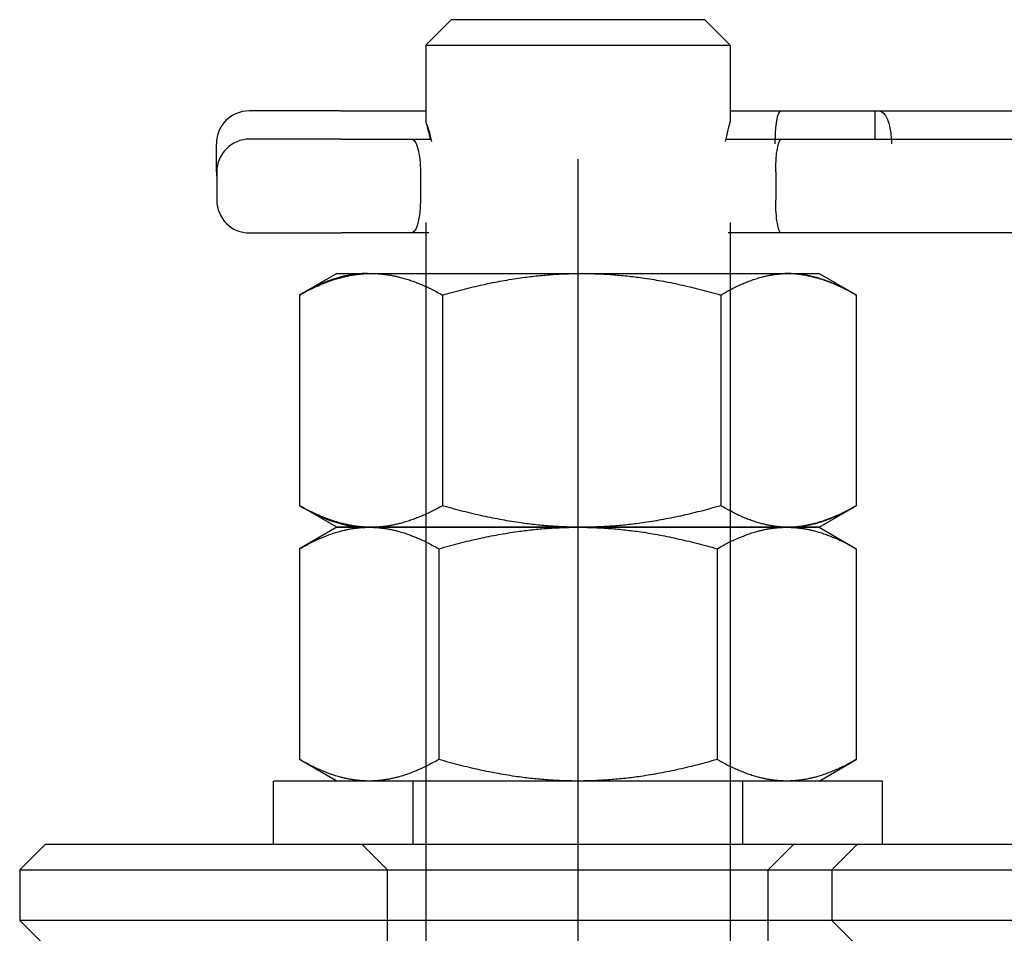
# Model space of a CAD drawing. Units: millimetres. Extents: x 0 to 2956, y -21 to 594.
# Drawn here: x 745 to 746, y 282 to 283 of the extents above; entities that cross this region are included whole.
import ezdxf

# ---------------------------------------------------------------- set-up
doc = ezdxf.new("R2010")
doc.units = ezdxf.units.MM

msp = doc.modelspace()

# ---------------------------------------------------------------- linework, layer by layer
at = {"color": 1, "linetype": 'Continuous'}
for p, q in [((745.28225, 283.148321), (745.251, 283.117071)), ((745.59475, 283.148321), (745.28225, 283.148321)), ((745.59475, 283.148321), (745.626, 283.117071)), ((745.251, 283.117071), (745.626, 283.117071)), ((745.251, 283.117071), (745.251, 283.023255)), ((745.626, 283.117071), (745.626, 283.023255)), ((745.146179, 283.035977), (745.033646, 283.035977)), ((745.146179, 283.035977), (745.232983, 283.035977)), ((745.232983, 283.035977), (745.251, 283.035977)), ((745.626, 283.035977), (745.688362, 283.035977)), ((745.688362, 283.035977), (745.804435, 283.035977)), ((745.804435, 283.035977), (745.809464, 283.035977)), ((745.804435, 283.00129), (745.804435, 283.035977)), ((745.809464, 283.035977), (746.18917, 283.035977)), ((744.993178, 282.960821), (744.993178, 282.995508)), ((745.14671, 283.00129), (745.034177, 283.00129)), ((745.14671, 283.00129), (745.233514, 283.00129)), ((745.233514, 283.00129), (745.257901, 283.00129)), ((745.620558, 283.00129), (745.688893, 283.00129)), ((745.688893, 283.00129), (746.07308, 283.00129)), ((744.993709, 282.960821), (744.993709, 282.926133)), ((745.244578, 282.960821), (745.244578, 282.926133)), ((745.682027, 282.960821), (745.682027, 282.926133)), ((745.034177, 282.885665), (745.14671, 282.885665)), ((745.233514, 282.885665), (745.14671, 282.885665)), ((745.25479, 282.885665), (745.233514, 282.885665)), ((745.251, 282.885665), (745.251, 282.835821)), ((745.688893, 282.885665), (745.623273, 282.885665)), ((745.626, 282.885665), (745.626, 282.835821)), ((746.07308, 282.885665), (745.688893, 282.885665)), ((745.141625, 282.835821), (745.098663, 282.811016)), ((745.141625, 282.835821), (745.183702, 282.835821)), ((745.183702, 282.835821), (745.443045, 282.835821)), ((745.443045, 282.835821), (745.697844, 282.835821)), ((745.697844, 282.835821), (745.735375, 282.835821)), ((745.735375, 282.835821), (745.778338, 282.811016)), ((745.095739, 282.809305), (745.095739, 282.549837)), ((745.271665, 282.809305), (745.271665, 282.549837)), ((745.614426, 282.809305), (745.614426, 282.549837)), ((745.781262, 282.809305), (745.781262, 282.549837)), ((745.141625, 282.523321), (745.098663, 282.548125)), ((745.735375, 282.523321), (745.778338, 282.548125)), ((745.141625, 282.523321), (745.095699, 282.496805)), ((745.183702, 282.523321), (745.141625, 282.523321)), ((745.141625, 282.523321), (745.181399, 282.523321)), ((745.181399, 282.523321), (745.4385, 282.523321)), ((745.443045, 282.523321), (745.183702, 282.523321)), ((745.4385, 282.523321), (745.695602, 282.523321)), ((745.697844, 282.523321), (745.443045, 282.523321)), ((745.695602, 282.523321), (745.735375, 282.523321)), ((745.735375, 282.523321), (745.697844, 282.523321)), ((745.735375, 282.523321), (745.781302, 282.496805)), ((745.095699, 282.496805), (745.095699, 282.237337)), ((745.2671, 282.496805), (745.2671, 282.237337)), ((745.609901, 282.496805), (745.609901, 282.237337)), ((745.781302, 282.496805), (745.781302, 282.237337)), ((745.141625, 282.210821), (745.095699, 282.237337)), ((745.735375, 282.210821), (745.781302, 282.237337)), ((745.0635, 282.132696), (745.0635, 282.210821)), ((745.8135, 282.210821), (745.0635, 282.210821)), ((745.8135, 282.132696), (745.8135, 282.210821)), ((744.78225, 282.132696), (744.751, 282.101446)), ((746.09475, 282.132696), (744.78225, 282.132696)), ((744.751, 282.101446), (744.751, 282.038946)), ((744.751, 282.101446), (746.126, 282.101446)), ((744.78225, 282.007696), (744.751, 282.038946)), ((746.126, 282.038946), (744.751, 282.038946))]:
    msp.add_line(p, q, dxfattribs=at)
at = {"color": 1, "linetype": 'Continuous', "ltscale": 24.592808}
for p, q in [((745.4385, 282.976512), (745.4385, 275.50763)), ((745.251, 282.835821), (745.251, 281.524487)), ((745.626, 282.835821), (745.626, 281.49029)), ((745.235375, 282.132696), (745.235375, 282.210821)), ((745.641625, 282.132696), (745.641625, 282.210821)), ((745.204125, 282.101446), (745.172875, 282.132696)), ((745.672875, 282.101446), (745.704125, 282.132696)), ((745.78225, 282.132696), (745.751, 282.101446)), ((745.204125, 281.726446), (745.204125, 282.101446)), ((745.672875, 281.726446), (745.672875, 282.101446)), ((745.751, 282.101446), (745.751, 282.038946)), ((745.78225, 282.007696), (745.751, 282.038946))]:
    msp.add_line(p, q, dxfattribs=at)
at = {"color": 1, "linetype": 'Continuous', "ltscale": 0.775322}
for p, q in [((745.251, 282.898387), (745.251, 282.885665)), ((745.626, 282.898387), (745.626, 282.885665))]:
    msp.add_line(p, q, dxfattribs=at)
at = {"color": 1, "linetype": 'Continuous'}
for centre, start, end in [((745.033646, 282.995508), 90, 180), ((745.034177, 282.960821), 90, 180), ((745.033646, 282.960821), 180, 189.292305), ((745.034177, 282.926133), 180, 270)]:
    msp.add_arc(centre, 0.040469, start, end, dxfattribs=at)
at = {"color": 1, "linetype": 'Continuous', "extrusion": (0, 0, -1)}
for centre, major_axis, ratio, start_param, end_param in [((745.688362, 282.995508), (0, -0.040469), 0.16967191, 1.7141439, 3.14159265), ((745.809464, 282.995508), (0, 0.040469), 0.37201619, 0, 1.42744876), ((745.233514, 282.960821), (0, -0.040469), 0.27338931, 3.14159265, 4.71238898), ((745.688893, 282.960821), (0, -0.040469), 0.16967191, 1.57079633, 3.14159265), ((745.233514, 282.926133), (0, 0.040469), 0.27338931, 1.57079633, 3.14159265), ((745.688893, 282.926133), (0, 0.040469), 0.16967191, 3.14159265, 4.71238898)]:
    msp.add_ellipse(centre, major_axis=major_axis, ratio=ratio, start_param=start_param, end_param=end_param, dxfattribs=at)
at = {"color": 1, "linetype": 'Continuous', "ltscale": 0.35352, "extrusion": (0, 0, -1)}
msp.add_ellipse((745.688362, 282.995508), major_axis=(0, -0.040469), ratio=0.16967191, start_param=1.57079633, end_param=1.7141439, dxfattribs=at)
at = {"color": 1, "linetype": 'Continuous', "ltscale": 0.353479, "extrusion": (0, 0, -1)}
msp.add_ellipse((745.809464, 282.995508), major_axis=(0, 0.040469), ratio=0.37201619, start_param=1.42744876, end_param=1.57079633, dxfattribs=at)
at = {"color": 1, "linetype": 'Continuous'}
for points, knots in [([(745.258589, 282.998254), (745.258058, 283.000687), (745.257513, 283.002953), (745.25556, 283.010529), (745.254043, 283.01533), (745.251822, 283.021727), (745.251144, 283.023321), (745.250901, 283.023321), (745.251322, 283.021727), (745.253072, 283.01533), (745.254375, 283.010529), (745.255896, 283.003836), (745.256169, 283.00259), (745.256443, 283.001285)], [0.12357852, 0.12357852, 0.12357852, 0.12357852, 0.151975272, 0.151975272, 0.227927666, 0.227927666, 0.303880059, 0.303880059, 0.379832452, 0.379832452, 0.455784845, 0.455784845, 0.472021731, 0.472021731, 0.472021731, 0.472021731]), ([(745.625999, 283.023252), (745.625992, 283.022915), (745.625573, 283.021343), (745.623929, 283.01533), (745.622626, 283.010529), (745.620905, 283.002953), (745.62042, 283.000687), (745.619944, 282.998254)], [0.920764594, 0.920764594, 0.920764594, 0.920764594, 0.987592569, 0.987592569, 1.063544962, 1.063544962, 1.091941715, 1.091941715, 1.091941715, 1.091941715])]:
    msp.add_open_spline(points, degree=3, knots=knots, dxfattribs=at)
at = {"color": 1, "linetype": 'Continuous', "ltscale": 0.174926}
msp.add_open_spline([(745.625978, 283.023321), (745.625993, 283.023321), (745.626, 283.023298), (745.625999, 283.023252)], degree=3, dxfattribs=at)
at = {"color": 1, "linetype": 'Continuous'}
for points, weights in [([(745.095739, 282.809305), (745.142878, 282.835821), (745.183702, 282.835821)], [1, 1.0379548493, 1]), ([(745.183702, 282.835821), (745.224526, 282.835821), (745.271665, 282.809305)], [1, 1.0379548493, 1]), ([(745.271665, 282.809305), (745.363507, 282.835821), (745.443045, 282.835821)], [1, 1.0379548493, 1]), ([(745.443045, 282.835821), (745.522584, 282.835821), (745.614426, 282.809305)], [1, 1.0379548493, 1]), ([(745.614426, 282.809305), (745.65913, 282.835821), (745.697844, 282.835821)], [1, 1.0379548493, 1]), ([(745.697844, 282.835821), (745.736558, 282.835821), (745.781262, 282.809305)], [1, 1.0379548493, 1]), ([(745.098663, 282.811016), (745.097207, 282.810176), (745.095739, 282.809305)], [1.00232874698, 1.00120246963, 1]), ([(745.095739, 282.549837), (745.097207, 282.548966), (745.098663, 282.548125)], [1, 1.00120246963, 1.00232874698]), ([(745.183702, 282.523321), (745.142878, 282.523321), (745.095739, 282.549837)], [1, 1.0379548493, 1]), ([(745.271665, 282.549837), (745.224526, 282.523321), (745.183702, 282.523321)], [1, 1.0379548493, 1]), ([(745.443045, 282.523321), (745.363507, 282.523321), (745.271665, 282.549837)], [1, 1.0379548493, 1]), ([(745.614426, 282.549837), (745.522584, 282.523321), (745.443045, 282.523321)], [1, 1.0379548493, 1]), ([(745.697844, 282.523321), (745.65913, 282.523321), (745.614426, 282.549837)], [1, 1.0379548493, 1]), ([(745.781262, 282.549837), (745.736558, 282.523321), (745.697844, 282.523321)], [1, 1.0379548493, 1]), ([(745.095699, 282.496805), (745.141625, 282.523321), (745.181399, 282.523321)], [1, 1.0379548493, 1]), ([(745.181399, 282.523321), (745.221173, 282.523321), (745.2671, 282.496805)], [1, 1.0379548493, 1]), ([(745.2671, 282.496805), (745.358953, 282.523321), (745.4385, 282.523321)], [1, 1.0379548493, 1]), ([(745.4385, 282.523321), (745.518048, 282.523321), (745.609901, 282.496805)], [1, 1.0379548493, 1]), ([(745.609901, 282.496805), (745.655828, 282.523321), (745.695602, 282.523321)], [1, 1.0379548493, 1]), ([(745.695602, 282.523321), (745.735375, 282.523321), (745.781302, 282.496805)], [1, 1.0379548493, 1]), ([(745.181399, 282.210821), (745.141625, 282.210821), (745.095699, 282.237337)], [1, 1.0379548493, 1]), ([(745.2671, 282.237337), (745.221173, 282.210821), (745.181399, 282.210821)], [1, 1.0379548493, 1]), ([(745.4385, 282.210821), (745.358953, 282.210821), (745.2671, 282.237337)], [1, 1.0379548493, 1]), ([(745.609901, 282.237337), (745.518048, 282.210821), (745.4385, 282.210821)], [1, 1.0379548493, 1]), ([(745.695602, 282.210821), (745.655828, 282.210821), (745.609901, 282.237337)], [1, 1.0379548493, 1]), ([(745.781302, 282.237337), (745.735375, 282.210821), (745.695602, 282.210821)], [1, 1.0379548493, 1])]:
    msp.add_rational_spline(points, weights, degree=2, dxfattribs=at)
at = {"color": 1, "linetype": 'Continuous', "ltscale": 10.226216}
for points, weights in [([(745.179157, 282.835821), (745.141625, 282.835821), (745.098663, 282.811016)], [1, 1.03675237967, 1.00232874698]), ([(745.098663, 282.548125), (745.141625, 282.523321), (745.179157, 282.523321)], [1.00232874698, 1.03675237967, 1])]:
    msp.add_rational_spline(points, weights, degree=2, dxfattribs=at)
at = {"color": 1, "linetype": 'Continuous', "ltscale": 10.606961}
for points in [[(745.781262, 282.809305), (745.734123, 282.835821), (745.693299, 282.835821)], [(745.693299, 282.523321), (745.734123, 282.523321), (745.781262, 282.549837)]]:
    msp.add_rational_spline(points, [1, 1.0379548493, 1], degree=2, dxfattribs=at)

doc.saveas('drawing.dxf')
